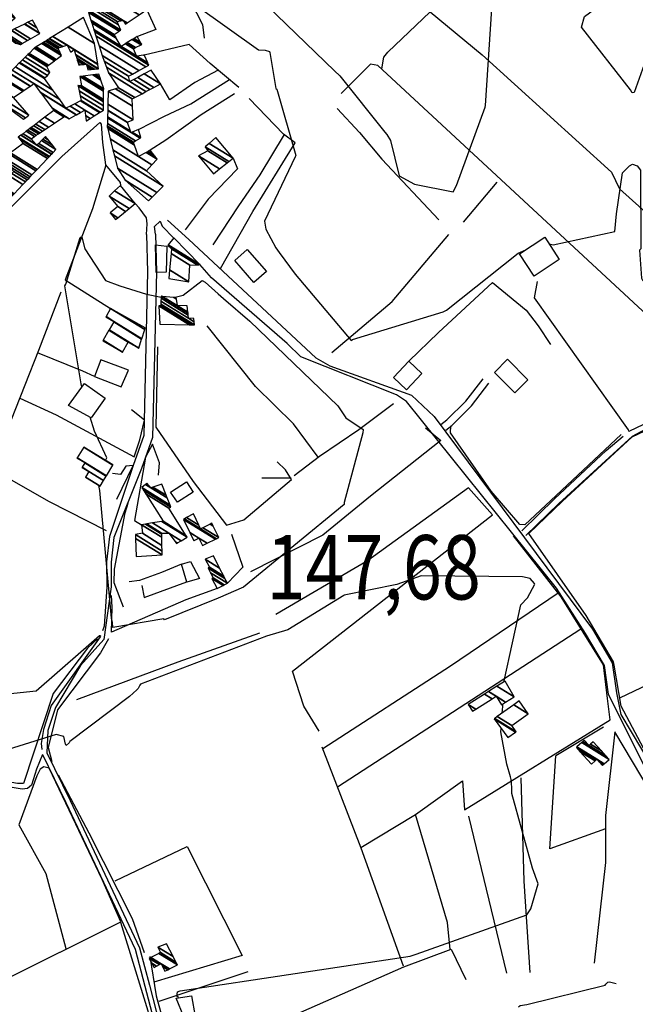
# Model space of a CAD drawing. Extents: x 484096 to 498412, y 4381806 to 4391073.
# Drawn here: x 495761 to 496096, y 4389197 to 4389733 of the extents above; entities that cross this region are included whole.
import ezdxf
from ezdxf.enums import TextEntityAlignment as Align

# ---------------------------------------------------------------- set-up
doc = ezdxf.new("R2010")
doc.units = 0
doc.header["$MEASUREMENT"] = 0
for name, color, linetype in [('36', 7, 'CONTINUOUS'), ('37', 7, 'CONTINUOUS'), ('38', 7, 'CONTINUOUS'), ('47', 7, 'CONTINUOUS'), ('51', 7, 'CONTINUOUS'), ('7', 7, 'CONTINUOUS'), ('9', 7, 'CONTINUOUS')]:
    doc.layers.add(name, color=color, linetype=linetype)
doc.styles.get("Standard").update_dxf_attribs({"font": 'txt', "height": 0.2})

# ---------------------------------------------------------------- blocks, each defined once
blk = doc.blocks.new('COTA')
at = {"layer": '7', "color": 7, "linetype": 'Continuous'}
blk.add_line((-1.98, -0.02), (2.02, -0.02), dxfattribs=at)

msp = doc.modelspace()

# ---------------------------------------------------------------- linework, layer by layer
at = {"layer": '36', "color": 1, "linetype": 'Continuous'}
msp.add_line((495838.53, 4389620.78), (495844.91, 4389614.37), dxfattribs=at)
for points in [[(495756.12, 4389630.91), (495783.93, 4389658.71), (495804.64, 4389677.26), (495805.37, 4389676.34), (495806.06, 4389666.41), (495807.74, 4389654.28), (495815.65, 4389644.53), (495815.9, 4389643.02)], [(495830.09, 4389616.26), (495830.32, 4389622.05), (495830.11, 4389625.36), (495826.06, 4389630.8), (495823.94, 4389633.11)], [(495841.46, 4389624.04), (495853.1, 4389613.57), (495922.19, 4389549.17), (495929.79, 4389544.75), (495974.29, 4389528.93), (495986.56, 4389517.25), (496072.79, 4389401.56), (496083.45, 4389383.18), (496085.77, 4389366.91), (496088.13, 4389355.13), (496105.11, 4389326.88), (496111.54, 4389317.84), (496144.99, 4389261.65), (496155.5, 4389256.4), (496171.92, 4389250.6), (496185.2, 4389247.67)], [(495830.09, 4389616.26), (495830.64, 4389595.9), (495828.64, 4389506.9), (495822.78, 4389490.52)], [(495834.9, 4389616.39), (495835.45, 4389596.02), (495833.35, 4389505.8), (495827.31, 4389488.9)], [(496175.05, 4389245.41), (496170.71, 4389246.37), (496132.68, 4389265.78), (496126.55, 4389275.93), (496081.44, 4389366.16), (496079.22, 4389381.72), (496069.04, 4389399.26), (496053.17, 4389423.88), (495971.54, 4389525.48), (495966.09, 4389529.07), (495914.03, 4389549.81), (495906.67, 4389556.97), (495865.5, 4389592.68), (495859.1, 4389599.92)]]:
    msp.add_lwpolyline(points, dxfattribs=at)
at = {"layer": '37', "color": 1, "linetype": 'Continuous'}
msp.add_lwpolyline([(495834.9, 4389616.39), (495834.48, 4389620.73), (495837.56, 4389623.57), (495838.53, 4389620.78)], dxfattribs=at)
at = {"layer": '38', "color": 7, "linetype": 'Continuous'}
for points in [[(496092.56, 4389509.24), (496092.38, 4389510.01), (496041.15, 4389581.84), (496042.83, 4389590.7)], [(496036.44, 4389452.44), (496054.48, 4389469.95), (496094.61, 4389506.55), (496120.06, 4389520.37), (496149.85, 4389532.97), (496170.7, 4389551.06), (496194.35, 4389565.24), (496210.89, 4389571.82), (496252.73, 4389582.25), (496269.32, 4389580.13)], [(496092.58, 4389509.23), (496092.7, 4389509.33), (496147.8, 4389535.63), (496168.71, 4389553.77), (496192.86, 4389568.26), (496209.69, 4389574.95), (496252.65, 4389585.64), (496269.74, 4389583.46)], [(495990.28, 4389512.93), (495993.54, 4389515.45), (496003.83, 4389525.68), (496013.19, 4389537.82)], [(495992.97, 4389509.85), (495996.23, 4389512.37), (496006.9, 4389522.98), (496016.42, 4389535.32)], [(496034.27, 4389455), (496052.16, 4389472.37), (496080.23, 4389498.75), (496089.44, 4389506.57)], [(495822.78, 4389490.52), (495809.89, 4389451.91), (495808.3, 4389438.13), (495808.37, 4389424.62), (495807.08, 4389403.21), (495806.06, 4389400.61)], [(495827.31, 4389488.9), (495812.34, 4389451.41), (495810.79, 4389438), (495810.86, 4389424.56), (495806.9, 4389395.95), (495794.2, 4389381.8), (495780.49, 4389358.99), (495776.39, 4389346.31), (495775.85, 4389334.15), (495788.42, 4389308.32), (495826.23, 4389228.11), (495831.63, 4389207.87), (495853.32, 4389123.7)], [(495804.97, 4389397.85), (495804.45, 4389397.97), (495794.33, 4389388.97), (495770.05, 4389367.81), (495747.39, 4389365.49), (495711.9, 4389362.84), (495705.93, 4389362.33)], [(495804.97, 4389397.85), (495804.75, 4389397.29), (495778.16, 4389359.91), (495773.96, 4389346.89), (495772.77, 4389339.26), (495773.12, 4389336.12)], [(495773.45, 4389333.31), (495770.21, 4389325.43), (495767.54, 4389316.68), (495765.31, 4389314.89), (495762.38, 4389314.56), (495706.64, 4389323.67), (495705.57, 4389322.84), (495695.12, 4389292.95), (495694.98, 4389292.5)], [(495773.45, 4389333.31), (495786.2, 4389307.19), (495823.84, 4389227.41), (495829.2, 4389207.3), (495850.85, 4389124.3), (495848.94, 4389120.17), (495846.86, 4389115.36), (495839.85, 4389111.06), (495784.62, 4389086.98), (495770.37, 4389081.61)]]:
    msp.add_lwpolyline(points, dxfattribs=at)
at = {"layer": '47', "color": 1, "linetype": 'Continuous'}
for points in [[(496046.76, 4389614.76), (496054.67, 4389602.6), (496040.98, 4389593.69), (496033.07, 4389605.85)], [(495835.34, 4389595.64), (495835.02, 4389610.66), (495841.15, 4389610.03), (495840.82, 4389595.78)], [(495888.54, 4389590.22), (495878.04, 4389602.21), (495884.78, 4389608.12), (495895.28, 4389596.13)], [(495820.25, 4389542.49), (495805.17, 4389548.17), (495801.7, 4389538.95), (495816.31, 4389533.42)], [(495971.53, 4389531.73), (495964.39, 4389538.45), (495972.8, 4389547.38), (495979.94, 4389540.66)], [(496030.47, 4389530.13), (496019.35, 4389541.28), (496026.49, 4389548.4), (496037.61, 4389537.25)], [(495787.58, 4389523.16), (495796.33, 4389535.29), (495807.55, 4389527.19), (495799.92, 4389516.62)], [(495843.12, 4389476.03), (495851.84, 4389481.71), (495855.45, 4389476.16), (495846.94, 4389470.64)], [(495858.9, 4389429.12), (495852.01, 4389427.07), (495849.08, 4389436.91), (495854.04, 4389438.39)], [(495846.1, 4389200.82), (495854.46, 4389202.01), (495856.55, 4389190.77), (495850.31, 4389190.57)]]:
    msp.add_lwpolyline(points, close=True, dxfattribs=at)
at = {"layer": '51', "color": 1, "linetype": 'Continuous'}
for p, q in [((496002.64, 4389622.92), (496020.89, 4389644.69)), ((495934, 4389315.71), (496066.45, 4389401.79)), ((496078.72, 4389348.12), (496052.86, 4389332.57)), ((496026.21, 4389214.31), (496005.43, 4389299.85)), ((495812.94, 4389264.65), (495852.2, 4389283.27)), ((495852.2, 4389283.27), (495882.1, 4389223.89)), ((495882.1, 4389223.89), (495834.12, 4389209.42)), ((495885.23, 4389215.02), (495836.7, 4389198.84))]:
    msp.add_line(p, q, dxfattribs=at)
for points in [[(495845.93, 4389749.03), (495830.47, 4389738.14), (495835.2, 4389727.79), (495825.07, 4389724.07)], [(495850.97, 4389749.41), (495860.57, 4389730.52), (495861.41, 4389723.07)], [(495958.17, 4389706.52), (495959.12, 4389712.79), (495961.3, 4389715.43), (495984.36, 4389737.51), (496012.81, 4389714.04), (496083.19, 4389650.27), (496087.43, 4389641.15), (496149.12, 4389585.74), (496172.22, 4389564.14)], [(495880.38, 4389696.27), (495864.62, 4389709.4), (495853.35, 4389719.7), (495828.85, 4389713.91)], [(495869.06, 4389705.71), (495856.37, 4389699.05), (495842.67, 4389689.61), (495837.59, 4389698.24)], [(496140.49, 4389538.33), (496124.89, 4389551.76), (495955.92, 4389708.3), (495951.88, 4389709.02), (495935.97, 4389692.96)], [(495825.62, 4389673.44), (495839.79, 4389680.61), (495854.16, 4389687.33), (495875.25, 4389700.55)], [(495878.02, 4389692.88), (495859.84, 4389681.39), (495840.54, 4389667.68), (495832.13, 4389662.22)], [(495870.3, 4389597.72), (495887.99, 4389628.74), (495911.04, 4389666.13), (495904.57, 4389670.89), (495885.99, 4389690.33)], [(495933.86, 4389684.84), (495945.95, 4389671.81), (495958.14, 4389657.28), (495989.1, 4389624.28)], [(495904.93, 4389670.64), (495891.71, 4389648.82), (495880.2, 4389631.88), (495866.09, 4389610.6)], [(495877.18, 4389657.79), (495879.5, 4389652.02), (495863.57, 4389635.51), (495851.16, 4389618.83)], [(495807.94, 4389654.05), (495800.68, 4389630.32), (495785.85, 4389591.64), (495810.54, 4389576.01)], [(495930.83, 4389552.02), (495963.82, 4389579.83), (495994.65, 4389616.32)], [(495972.8, 4389547.38), (495989, 4389562.98), (496018.29, 4389590.13), (496036.62, 4389575.05), (496043.29, 4389566.61), (496049.83, 4389556.37)], [(495783.41, 4389584.96), (495771.25, 4389553.26), (495756.44, 4389515.49), (495739.97, 4389519.41), (495730.23, 4389498.97), (495720.26, 4389501.81)], [(495923.54, 4389495.21), (495909.99, 4389513.22), (495889.41, 4389533.62), (495863.11, 4389566.56)], [(495836.06, 4389555.1), (495835.13, 4389511.52), (495855.44, 4389481.83), (495873.53, 4389458.2), (495883.07, 4389461.08), (495908.98, 4389482.93), (495905.61, 4389488.28), (495901.22, 4389492.53)], [(495801.7, 4389538.95), (495795.47, 4389541.99), (495770.76, 4389551.98)], [(496171.05, 4389251.78), (496154.53, 4389257.63), (496136.88, 4389269), (496134.13, 4389273.58), (496088.32, 4389359.71), (496084.58, 4389382.02), (496084.12, 4389383.71), (496069.35, 4389409), (496038.05, 4389453.59), (496056.33, 4389471.08), (496094.4, 4389506.16), (496118.21, 4389517.42), (496143.89, 4389528.55)], [(495761.13, 4389527.21), (495780.84, 4389518.24), (495823.26, 4389495.35), (495826.37, 4389504.49), (495828.93, 4389515.3), (495821.96, 4389520.83)], [(495910.47, 4389485.22), (495924.2, 4389495.71), (495945.55, 4389510.18), (495964.42, 4389524.35)], [(496088.43, 4389507.39), (496050.04, 4389471.48), (496036.01, 4389458.37), (496033.24, 4389458.53), (496017.69, 4389476.6), (495995.48, 4389508.45), (495995.74, 4389512.2)], [(495981.97, 4389511.01), (495990.26, 4389504.25), (495951.88, 4389473.97), (495925.98, 4389452.65), (495886.69, 4389432.68)], [(495836.56, 4389485.29), (495837.2, 4389492.1), (495833.36, 4389502.12), (495829.56, 4389495.1), (495823.48, 4389460.75), (495827.31, 4389458.39)], [(495731.51, 4389496.38), (495748.51, 4389487.19), (495777.02, 4389471.08), (495808.01, 4389455.19)], [(495813.97, 4389472.35), (495822.78, 4389490.52), (495818.83, 4389490.15), (495815.93, 4389485.65), (495811.59, 4389486.23)], [(495924, 4389345.99), (495915.75, 4389359.58), (495909.47, 4389378.67), (496018.3, 4389463.68), (496005.29, 4389478.46), (495950.35, 4389438.75), (495900.44, 4389409.47)], [(495817.48, 4389413.42), (495812.53, 4389426.69), (495812.67, 4389434.27), (495818.41, 4389464.87), (495820.02, 4389470.02)], [(495876.39, 4389453.17), (495882.41, 4389435.28), (495874.06, 4389426.52)], [(495946.76, 4389282.65), (495976.52, 4389300.75), (496002.02, 4389318.93), (496003.15, 4389303.22), (496082.37, 4389352.22), (496080.97, 4389363.74), (496078.68, 4389382.2), (496055.68, 4389419.09), (496029.76, 4389452.4)], [(495849.08, 4389436.91), (495838.2, 4389432.41), (495826.3, 4389428.02), (495820.57, 4389427.21)], [(495827.42, 4389425.22), (495828.81, 4389418.72), (495851.96, 4389427.26)], [(495868.44, 4389423.64), (495851.36, 4389417.56), (495810.94, 4389399.87), (495811.33, 4389413.52), (495811.05, 4389419.83)], [(496054.15, 4389421.07), (495995.47, 4389381.48), (495926.02, 4389336.41)], [(495792.04, 4389363.25), (495847.25, 4389383.67), (495891.75, 4389399.59)], [(496087.57, 4389364.22), (496146.31, 4389392.05), (496168.9, 4389399.89)], [(495803.32, 4389396.23), (495797.9, 4389391.18), (495779.3, 4389366.54), (495763.05, 4389317.55), (495759.89, 4389317.49), (495604.8, 4389344.49), (495590.18, 4389348.62)], [(495809.41, 4389396.23), (495804.92, 4389388.7), (495781.6, 4389357.62), (495776.44, 4389337.13), (495778.55, 4389329.49)], [(496168.6, 4389246.88), (496153.49, 4389252.09), (496132.35, 4389265.26), (496123.92, 4389280.27), (496084.88, 4389345.62), (496079.76, 4389300.14), (496079.78, 4389274.62), (496073.72, 4389219.86)], [(495969.96, 4389218.09), (495946.88, 4389282.3), (495925.63, 4389337.39)], [(496079.77, 4389292.95), (496049.6, 4389281.93), (496052.9, 4389332.6)], [(495735.75, 4389204.86), (495749.76, 4389209.27), (495816.06, 4389242.2), (495805.83, 4389265.23), (495777.02, 4389325.93), (495774.26, 4389326.61), (495772.2, 4389325.32), (495770.37, 4389321.7), (495760.53, 4389295.11), (495775.31, 4389268.57), (495786.16, 4389227.82)], [(495781.94, 4389322.27), (495798.6, 4389290.65), (495822.27, 4389244.05), (495828.72, 4389225.63)], [(496038.91, 4389214.77), (496035.67, 4389264.47), (496033.93, 4389320.61)], [(495995.32, 4389227.29), (495993.83, 4389241.95), (495976.52, 4389300.75)], [(495815.88, 4389242.11), (495830.75, 4389193.91), (495848.57, 4389121.36), (495844.67, 4389116.14), (495836.3, 4389109.55)], [(495831.81, 4389223.44), (495835.33, 4389202.03), (495851.66, 4389143.03), (495856.49, 4389120.31)], [(495898.75, 4389186.49), (495970.03, 4389217.78), (495995.82, 4389227.48), (496003.75, 4389210.82)]]:
    msp.add_lwpolyline(points, dxfattribs=at)
at = {"layer": '9', "color": 30, "linetype": 'Continuous'}
msp.add_line((496036.4, 4389608.02), (496036.42, 4389608.03), dxfattribs=at)
for points in [[(495937.07, 4389877.67), (495934.95, 4389874.9), (495894.47, 4389821.72), (495893.23, 4389817.62), (495892.74, 4389814.18), (495893.44, 4389813.26), (495896.39, 4389812.43), (495898.28, 4389810.69), (495898.55, 4389809.69), (495896.86, 4389791.46), (495895.68, 4389789.37), (495878.22, 4389758.3), (495879.95, 4389756.05), (495932.41, 4389705.38), (495935.25, 4389702.71), (495959.84, 4389672.03), (495960.79, 4389670.64)], [(495856.01, 4389808.85), (495856.59, 4389807.59), (495856.87, 4389807.33), (495856.91, 4389807.19), (495855.81, 4389742.41), (495856.91, 4389741.04), (495891.04, 4389716.86), (495894.56, 4389716.54), (495896.92, 4389715.92), (495897.2, 4389715.38), (495900.4, 4389695.68), (495900.99, 4389695.35), (495911.34, 4389659.37), (495910.87, 4389658.63), (495894.32, 4389623.61), (495895.01, 4389619.15), (495900.44, 4389608.95), (495902.19, 4389606.57)], [(495960.79, 4389670.64), (495962.91, 4389667.37), (495967.63, 4389648.26), (495975.86, 4389643.74), (495996.95, 4389639.59), (495998.79, 4389642.91), (496014.41, 4389685.49), (496014.48, 4389686.5), (496018.77, 4389750.34), (496019.76, 4389752.81), (496050.18, 4389786.26), (496051.99, 4389787.1), (496099.75, 4389800.41), (496107.89, 4389796.82), (496131.13, 4389776.26), (496131.06, 4389775.93), (496129.35, 4389772.14), (496129.45, 4389771.14)], [(496110.76, 4389743.15), (496110.8, 4389736.66), (496095.38, 4389693.58), (496094.42, 4389693.42), (496093.43, 4389695.04), (496066.83, 4389729.19), (496068.39, 4389734.96), (496081.32, 4389744.45), (496092.36, 4389748.81), (496094.93, 4389749.33), (496097.28, 4389749.54), (496110.76, 4389743.15)], [(496049.12, 4389611.14), (496051.31, 4389610.59), (496084.89, 4389617.89), (496085.84, 4389627.59), (496089.05, 4389649.9), (496092.87, 4389653.73), (496094.62, 4389654.56), (496097.11, 4389653.72), (496098.88, 4389651.27), (496099.03, 4389608.52), (496098.26, 4389607.76), (496099.45, 4389592.48), (496100.16, 4389591.14)], [(495794.91, 4389533.31), (495794.4, 4389535.04), (495785.57, 4389588.27), (495786.21, 4389589.32), (495793.99, 4389614.68), (495794.46, 4389615.09), (495794.92, 4389614.85), (495796.55, 4389608.51), (495807.68, 4389591.3), (495815.45, 4389588.42), (495830.07, 4389583.81), (495837.96, 4389582.2)], [(495902.19, 4389606.57), (495910.99, 4389594.79), (495941.46, 4389558.63), (495942.23, 4389559.13), (495991.49, 4389574.22), (495993.31, 4389575.16), (496032.32, 4389606.07), (496036.4, 4389608.02)], [(495844.93, 4389582.08), (495849.91, 4389583.32), (495860.42, 4389591.24), (495861.96, 4389590.35), (495869.04, 4389583.99), (495871.91, 4389581.48)], [(495871.91, 4389581.48), (495886.26, 4389569.12), (495934.22, 4389523.05), (495938.54, 4389516.6), (495948.03, 4389510.15), (495947.82, 4389508.45), (495937.64, 4389470.47), (495937.57, 4389469.44), (495882.84, 4389424.3), (495868.99, 4389418.45), (495839.93, 4389406.62), (495839.47, 4389407.13), (495811.81, 4389402.43), (495811.47, 4389405.25)], [(495807.69, 4389493.37), (495808.4, 4389494.79), (495801.7, 4389509.27), (495799.35, 4389516.92)], [(495811.47, 4389405.25), (495810.99, 4389407.6), (495804.69, 4389477), (495804.09, 4389479.72)], [(495824.74, 4389368.49), (495820.82, 4389364.82), (495788.34, 4389340.42), (495787.97, 4389339.74), (495786.26, 4389338.22), (495786, 4389338.98), (495785.12, 4389343.05), (495780.91, 4389344.24), (495713.86, 4389323.31), (495711.01, 4389323.32), (495659.36, 4389333.12), (495650.4, 4389336.37), (495621.21, 4389348.33), (495618.97, 4389351.69), (495620.85, 4389363.2), (495621.55, 4389364.51), (495636.28, 4389386.86), (495641.1, 4389389.3), (495710.14, 4389429.44), (495710.39, 4389430.76)], [(496024.6, 4389372.92), (496024.61, 4389373.46), (496033.83, 4389414.8), (496037.37, 4389418.61), (496041.35, 4389425.93), (496041.21, 4389426.31), (496038.86, 4389429.06), (496034.68, 4389429.99), (495979.47, 4389430.53), (495966.35, 4389425.78), (495937.53, 4389419.96), (495937.49, 4389419.93), (495906.96, 4389401.21), (495895.38, 4389397.69), (495826.76, 4389371.67), (495826.5, 4389371.09), (495825.44, 4389369.23), (495824.74, 4389368.49)], [(496023.64, 4389355.86), (496023.91, 4389359.42), (496023.99, 4389360.85)], [(496028.16, 4389321.19), (496026.11, 4389328.03), (496022.88, 4389345.61), (496023.01, 4389347.52)], [(495847.5, 4389201.02), (495846.49, 4389201.9), (495846.84, 4389204.15), (495848.31, 4389204.65), (495973.56, 4389223.68), (495976.88, 4389224.63), (496037.06, 4389246.04), (496039.29, 4389249.27), (496043.24, 4389262.92), (496040.19, 4389271.46), (496028.8, 4389312.12), (496028.89, 4389315.4), (496028.51, 4389319.73), (496028.16, 4389321.19)], [(496032.5, 4389196), (496033.41, 4389196.79), (496036.96, 4389197.25), (496079.61, 4389207.86), (496079.97, 4389208.36), (496081.12, 4389209.49), (496081.99, 4389209.57), (496085.69, 4389208.65)]]:
    msp.add_lwpolyline(points, dxfattribs=at)

# ---------------------------------------------------------------- block references
at = {"layer": '7', "color": 7, "linetype": 'Continuous', "xscale": 4, "yscale": 4}
msp.add_blockref('COTA', (495900.68, 4389483.91), dxfattribs=at)

# ---------------------------------------------------------------- texts
at = {"layer": '7', "color": 7, "linetype": 'Continuous', "width": 0.8}
msp.add_text('147,68', height=35, dxfattribs=at).set_placement((495895.37, 4389435.21), align=Align.MIDDLE_LEFT)

# ---------------------------------------------------------------- meshes
at = {"layer": '47', "color": 1, "linetype": 'Continuous'}
mesh = msp.add_polyface(dxfattribs=at)
corners = [(495831.05, 4389634.63), (495831.05, 4389634.63), (495818.38, 4389645.8), (495833.095996, 4389636.675996), (495814.22, 4389652.45), (495835.608811, 4389639.188811), (495812.587779, 4389659.085334), (495839.08, 4389642.66), (495811.779078, 4389662.37288), (495830.09, 4389651.02), (495810.328724, 4389668.268882), (495825.73, 4389658.72), (495833.019765, 4389654.200303), (495808.942493, 4389673.904213), (495823.576892, 4389664.830799), (495829.822842, 4389660.958273), (495835.82, 4389657.24), (495808.7, 4389674.89), (495823.200249, 4389665.89976), (495830.538802, 4389661.349814), (495834.674915, 4389658.785399), (495808.715725, 4389675.435334), (495822.95, 4389666.61), (495831.014501, 4389661.609962), (495833.914096, 4389659.812196), (495808.752601, 4389676.714126), (495824.016925, 4389667.250155), (495832.13, 4389662.22), (495808.838858, 4389679.705384), (495821.67, 4389671.75), (495826.512599, 4389668.74756), (495808.855703, 4389680.289571), (495821.374788, 4389672.527665), (495822.237476, 4389671.992793), (495827, 4389669.04), (495808.956115, 4389683.771707), (495819.615133, 4389677.163053), (495825.62, 4389673.44), (495808.962114, 4389683.979751), (495819.51, 4389677.44), (495809.054034, 4389687.167381), (495822.84, 4389678.62), (495809.26, 4389694.31), (495822.465532, 4389686.122492), (495813.239599, 4389695.638902), (495822.27, 4389690.04), (495814.86, 4389696.18), (495823.608023, 4389690.756174), (495809.39, 4389704.22), (495827.631872, 4389692.909931), (495808.19583, 4389707.423461), (495821.04, 4389699.46), (495829.76393, 4389694.051112), (495806.995878, 4389710.642434), (495820.29, 4389702.4), (495823.170941, 4389700.6138), (495831.906313, 4389695.197817), (495805.83, 4389713.77), (495822.340353, 4389703.533483), (495825.241371, 4389701.734835), (495833.987859, 4389696.311961), (495804.20404, 4389718.939493), (495825.888515, 4389705.49499), (495828.824275, 4389703.674802), (495837.59, 4389698.24), (495802.481499, 4389724.416049), (495829.647435, 4389707.573008), (495832.62, 4389705.73), (495801.737952, 4389726.780045), (495831.27, 4389708.47), (495801.448127, 4389727.701499), (495824.66, 4389713.31), (495830.814081, 4389709.494433), (495801.398993, 4389727.857712), (495816.25, 4389718.65), (495824.586442, 4389713.481357), (495824.818875, 4389713.337247), (495830.736789, 4389709.668105), (495800.272516, 4389731.439174), (495813.610809, 4389723.169353), (495818.572847, 4389720.092861), (495822.9, 4389717.41), (495828.46136, 4389713.961924), (495828.964746, 4389713.649822), (495800.167788, 4389731.772141), (495813.365445, 4389723.589516), (495818.788801, 4389720.227003), (495823.143124, 4389717.527297), (495828.8, 4389714.02), (495799.78132, 4389733.000856), (495812.46, 4389725.14), (495819.585715, 4389720.722014), (495824.040301, 4389717.960145), (495798.47, 4389737.17), (495815.081612, 4389726.870702), (495822.289718, 4389722.401634), (495827.084503, 4389719.428839), (495798.786084, 4389737.387998), (495815.404984, 4389727.084181), (495822.623252, 4389722.608812), (495827.46, 4389719.61), (495799.416563, 4389737.822829), (495816.05, 4389727.51), (495823.28854, 4389723.022062), (495826.793817, 4389720.84877), (495801.076386, 4389738.967582), (495814.865352, 4389730.418342), (495825.04, 4389724.11), (495802.064663, 4389739.649181), (495814.16, 4389732.15), (495803.198387, 4389740.431092), (495818.7, 4389730.82), (495816.018314, 4389732.482661), (495804.041329, 4389741.012455), (495819.542469, 4389731.401657), (495817.4, 4389732.73), (495810.49, 4389745.46), (495825.987519, 4389735.851446), (495801.659795, 4389757.935703), (495831.33, 4389739.54), (495800.68, 4389759.32), (495830.725357, 4389740.691701), (495801.575575, 4389759.991681), (495824.82, 4389745.58), (495829.770356, 4389742.51075), (495804.051632, 4389761.848724), (495821.195227, 4389751.219594), (495827.13, 4389747.54), (495806.773914, 4389763.890435), (495817.21, 4389757.42), (495809.510117, 4389765.942588), (495819.74, 4389759.6), (495812.64, 4389768.29)]
mesh.append_faces([[corners[k] for k in face] for face in [(0, 1, 3, 2), (2, 3, 5, 4), (4, 5, 7, 6), (6, 7, 9, 8), (8, 9, 12, 10), (10, 11, 14, 13), (11, 12, 16, 15), (13, 14, 18, 17), (15, 16, 20, 19), (17, 18, 22, 21), (19, 20, 24, 23), (21, 22, 26, 25), (23, 24, 27, 27), (25, 26, 30, 28), (28, 29, 32, 31), (29, 30, 34, 33), (31, 32, 36, 35), (33, 34, 37, 37), (35, 36, 39, 38), (38, 39, 41, 40), (40, 41, 43, 42), (42, 43, 45, 44), (44, 45, 47, 46), (46, 47, 49, 48), (48, 49, 52, 50), (50, 51, 54, 53), (51, 52, 56, 55), (53, 54, 58, 57), (55, 56, 60, 59), (57, 58, 62, 61), (59, 60, 64, 63), (61, 62, 66, 65), (63, 64, 67, 67), (65, 66, 69, 68), (68, 69, 72, 70), (70, 71, 75, 73), (71, 72, 77, 76), (73, 74, 79, 78), (74, 75, 81, 80), (76, 77, 83, 82), (78, 79, 85, 84), (80, 81, 87, 86), (82, 83, 88, 88), (84, 85, 90, 89), (86, 87, 92, 91), (89, 90, 94, 93), (91, 92, 96, 95), (93, 94, 98, 97), (95, 96, 100, 99), (97, 98, 102, 101), (99, 100, 104, 103), (101, 102, 106, 105), (103, 104, 107, 107), (105, 106, 109, 108), (108, 109, 112, 110), (110, 112, 115, 113), (111, 111, 114, 115), (113, 114, 117, 116), (116, 117, 119, 118), (118, 119, 121, 120), (120, 121, 124, 122), (122, 123, 126, 125), (123, 124, 127, 127), (125, 126, 129, 128), (128, 129, 131, 130), (130, 131, 132, 132)]], dxfattribs={"vtx0": -1, "vtx2": -1, "color": 1})
mesh = msp.add_polyface(dxfattribs=at)
corners = [(495758.82, 4389720.36), (495761.43, 4389719.76), (495753.168312, 4389724.882295), (495762.39903, 4389720.295709), (495746.86, 4389729.93), (495765.34169, 4389721.9225), (495749.052646, 4389732.021805), (495756.62, 4389727.33), (495766.854933, 4389722.759067), (495750.180198, 4389733.097501), (495754.16, 4389730.63), (495758.203375, 4389728.123084), (495772.03, 4389725.62), (495754.036263, 4389736.776223), (495758.402902, 4389734.068882), (495763.618284, 4389730.835313), (495772.03, 4389725.62), (495754.160862, 4389736.895091), (495758.54, 4389734.18), (495763.793253, 4389730.922952), (495771.865981, 4389725.917813), (495755.34, 4389738.02), (495765.449066, 4389731.752319), (495770.313793, 4389728.73616), (495767.96, 4389733.01)]
mesh.append_faces([[corners[k] for k in face] for face in [(0, 0, 1, 2), (2, 1, 3, 4), (4, 3, 5, 6), (6, 7, 10, 9), (7, 5, 8, 11), (9, 10, 14, 13), (11, 8, 12, 15), (13, 14, 18, 17), (15, 16, 20, 19), (17, 18, 21, 21), (19, 20, 23, 22), (22, 23, 24, 24)]], dxfattribs={"vtx0": -1, "vtx2": -1, "color": 1})
mesh = msp.add_polyface(dxfattribs=at)
corners = [(495714.77, 4389657), (495710.42, 4389659.98), (495714.953944, 4389657.168928), (495710.42, 4389659.98), (495713.712644, 4389663.207813), (495756.37, 4389636.76), (495718.379167, 4389660.314541), (495714.60797, 4389664.085511), (495757.225201, 4389637.662576), (495751.136437, 4389641.437645), (495723.52, 4389658.56), (495719.310544, 4389661.169888), (495714.840021, 4389664.312993), (495757.446853, 4389637.896506), (495749.78, 4389642.65), (495723.761888, 4389658.781383), (495722.565169, 4389659.523356), (495719.551939, 4389661.391577), (495715.424546, 4389664.886009), (495758.005181, 4389638.485764), (495750.364098, 4389643.223281), (495724.371191, 4389659.339037), (495720.16, 4389661.95), (495720.4535, 4389669.815945), (495762.808755, 4389643.555436), (495755.389374, 4389648.155496), (495739.85, 4389657.79), (495729.613321, 4389664.136801), (495721.850941, 4389671.185871), (495764.143568, 4389644.964192), (495756.785793, 4389649.526056), (495741.29906, 4389659.127922), (495731.07, 4389665.47), (495722.945948, 4389672.259319), (495765.189501, 4389646.068066), (495757.88, 4389650.6), (495742.434515, 4389660.176292), (495723.722741, 4389673.020816), (495765.93148, 4389646.851148), (495754.803952, 4389653.750281), (495743.24, 4389660.92), (495724.620218, 4389673.900622), (495766.788736, 4389647.755892), (495751.25, 4389657.39), (495741.172112, 4389663.63835), (495725.571609, 4389674.833282), (495767.697489, 4389648.714987), (495752.39118, 4389658.204989), (495738.98, 4389666.52), (495727.785055, 4389677.003146), (495769.811737, 4389650.946355), (495755.046174, 4389660.10109), (495741.29, 4389668.63), (495728.578014, 4389677.780491), (495770.569158, 4389651.745734), (495755.997316, 4389660.780362), (495738.74, 4389671.48), (495734.391079, 4389683.4791), (495776.121702, 4389657.605867), (495762.97, 4389665.76), (495744.159645, 4389677.422531), (495735.151623, 4389684.22467), (495776.848162, 4389658.372569), (495761.156228, 4389668.101661), (495748.03, 4389676.24), (495744.868717, 4389678.200014), (495735.514847, 4389684.580742), (495777.195107, 4389658.738734), (495760.29, 4389669.22), (495748.384177, 4389676.601681), (495747.674064, 4389677.041955), (495745.207358, 4389678.571327), (495736.708148, 4389685.750547), (495770.37, 4389664.88), (495778.334929, 4389659.941697), (495761.681803, 4389670.266734), (495749.547758, 4389677.789913), (495746.504703, 4389679.676625), (495746.319898, 4389679.791205), (495736.80479, 4389685.845287), (495770.069465, 4389665.220992), (495770.465222, 4389664.97562), (495778.42724, 4389660.039122), (495761.794521, 4389670.351506), (495749.641993, 4389677.886145), (495746.41, 4389679.89), (495736.83, 4389685.87), (495769.991069, 4389665.309941), (495770.490061, 4389665.000563), (495778.451319, 4389660.064536), (495761.823924, 4389670.373619), (495749.666575, 4389677.911248), (495737.706397, 4389686.737209), (495767.25, 4389668.42), (495771.358548, 4389665.872676), (495779.293255, 4389660.953111), (495762.851987, 4389671.146794), (495750.526059, 4389678.788942), (495739.21236, 4389688.227383), (495769.131693, 4389669.677219), (495772.850918, 4389667.371277), (495780.74, 4389662.48), (495764.618565, 4389672.475385), (495752.002961, 4389680.297134), (495739.974098, 4389688.981135), (495770.083481, 4389670.313139), (495773.605782, 4389668.129292), (495778.915839, 4389664.837025), (495765.512126, 4389673.147406), (495752.75, 4389681.06), (495740.873109, 4389689.870721), (495771.206792, 4389671.063659), (495774.496679, 4389669.023909), (495776.762946, 4389667.61881), (495766.566716, 4389673.940533), (495749.1, 4389684.77), (495741.542472, 4389690.533066), (495772.043157, 4389671.622461), (495775.16, 4389669.69), (495767.351916, 4389674.531058), (495749.618569, 4389685.525838), (495742.639399, 4389691.618493), (495773.413762, 4389672.538206), (495768.638673, 4389675.49879), (495763.04, 4389678.97), (495750.46838, 4389686.764479), (495743.609582, 4389692.578504), (495774.626001, 4389673.348141), (495769.776751, 4389676.354705), (495764.163398, 4389679.835017), (495751.22, 4389687.86), (495745.230242, 4389694.182173), (495776.651007, 4389674.701113), (495771.677875, 4389677.784484), (495766.04, 4389681.28), (495747.869007, 4389696.793273), (495779.948131, 4389676.904026), (495774.773294, 4389680.112456), (495757.6, 4389690.76), (495751.992176, 4389700.873214), (495785.100011, 4389680.346161), (495779.61, 4389683.75), (495762.692781, 4389694.238776), (495752.272281, 4389701.150382), (495785.45, 4389680.58), (495778.992881, 4389684.583452), (495763.038756, 4389694.475104), (495752.480924, 4389701.356838), (495788.04, 4389679.31), (495778.533205, 4389685.204269), (495763.296464, 4389694.651139), (495755.223635, 4389704.070794), (495797.16, 4389678.07), (495791.793512, 4389681.397254), (495772.490541, 4389693.365211), (495766.684157, 4389696.965203), (495755.33692, 4389704.182892), (495786.18, 4389685.06), (495797.306889, 4389678.161263), (495797.138634, 4389678.265582), (495791.948548, 4389681.483466), (495772.240954, 4389693.702291), (495766.824083, 4389697.060783), (495756.912356, 4389705.74181), (495782.826181, 4389689.675085), (495788.459811, 4389686.182201), (495799.349641, 4389679.430442), (495796.8415, 4389680.985504), (495794.104595, 4389682.682401), (495768.77, 4389698.39), (495758.669998, 4389707.481025), (495779.084474, 4389694.823929), (495791.003294, 4389687.43419), (495801.628649, 4389680.846407), (495796.51, 4389684.02), (495760.83292, 4389709.62127), (495774.48, 4389701.16), (495794.133257, 4389688.974865), (495804.433153, 4389682.588868), (495761.120905, 4389709.906236), (495774.755425, 4389701.452753), (495794.55, 4389689.18), (495804.806562, 4389682.820871), (495762.53491, 4389711.305417), (495776.10776, 4389702.890169), (495793.977851, 4389691.810607), (495806.64, 4389683.96), (495763.990639, 4389712.745884), (495777.5, 4389704.37), (495793.388819, 4389694.518838), (495806.66004, 4389686.290603), (495765.413291, 4389714.153621), (495775.79, 4389707.72), (495792.813171, 4389697.165533), (495806.679624, 4389688.568251), (495765.544697, 4389714.283649), (495775.94516, 4389707.8353), (495792.76, 4389697.41), (495806.681433, 4389688.778629), (495766.140782, 4389714.873484), (495776.648998, 4389708.358328), (495794.63, 4389697.21), (495806.689638, 4389689.732953), (495768.958634, 4389717.661794), (495779.976229, 4389710.83082), (495793.8, 4389702.26), (495806.728429, 4389694.244298), (495769.26, 4389717.96), (495780.332073, 4389711.095249), (495794.452656, 4389702.340404), (495806.732578, 4389694.72678), (495769.958714, 4389718.394615), (495780.968719, 4389711.568347), (495795.620337, 4389702.484257), (495806.74, 4389695.59), (495773.033097, 4389720.306943), (495783.77, 4389713.65), (495800.758197, 4389703.117218), (495805.211172, 4389700.356347), (495773.608975, 4389720.665151), (495793.23, 4389708.5), (495783.314484, 4389714.647678), (495801.720595, 4389703.235781), (495804.924799, 4389701.249155), (495773.999972, 4389720.90836), (495798.11, 4389705.96), (495793.885639, 4389708.579129), (495793.042493, 4389709.101885), (495783.005208, 4389715.32506), (495802.374024, 4389703.31628), (495804.730364, 4389701.855335), (495775.086613, 4389721.584272), (495800.018863, 4389706.12613), (495797.671111, 4389707.58175), (495795.707759, 4389708.79904), (495792.521381, 4389710.774613), (495782.145683, 4389717.207607), (495804.19, 4389703.54), (495775.359287, 4389721.753881), (495800.49786, 4389706.167817), (495797.560979, 4389707.988701), (495796.164989, 4389708.854223), (495792.390617, 4389711.194356), (495781.93, 4389717.68), (495776.030199, 4389722.171202), (495801.676428, 4389706.270389), (495797.29, 4389708.99), (495792.068873, 4389712.22713), (495782.776821, 4389717.988257), (495777.082633, 4389722.825837), (495803.525201, 4389706.431289), (495791.564166, 4389713.847201), (495788.85, 4389715.53), (495784.105195, 4389718.471807), (495777.335839, 4389722.983337), (495803.97, 4389706.47), (495791.442737, 4389714.236977), (495789.07398, 4389715.705621), (495788.587433, 4389716.007282), (495784.424791, 4389718.588145), (495779.072293, 4389724.063447), (495803.582681, 4389708.866861), (495790.61, 4389716.91), (495786.786791, 4389719.280412), (495786.61653, 4389719.385975), (495779.146347, 4389724.10951), (495803.566163, 4389708.969079), (495786.71, 4389719.42), (495787.333523, 4389729.202101), (495801.74, 4389720.27), (495795.69, 4389734.4)]
mesh.append_faces([[corners[k] for k in face] for face in [(0, 0, 2, 3), (1, 2, 6, 4), (4, 6, 11, 7), (5, 5, 8, 9), (7, 11, 17, 12), (10, 10, 15, 16), (9, 8, 13, 14), (12, 17, 22, 18), (16, 15, 21, 22), (14, 13, 19, 20), (18, 21, 27, 23), (20, 19, 24, 25), (23, 27, 32, 28), (26, 26, 31, 32), (25, 24, 29, 30), (28, 31, 36, 33), (30, 29, 34, 35), (33, 36, 40, 37), (35, 34, 38, 39), (37, 40, 44, 41), (39, 38, 42, 43), (41, 44, 48, 45), (43, 42, 46, 47), (45, 48, 52, 49), (47, 46, 50, 51), (49, 52, 56, 53), (51, 50, 54, 55), (53, 56, 60, 57), (55, 54, 58, 59), (57, 60, 65, 61), (59, 58, 62, 63), (61, 65, 71, 66), (64, 64, 69, 70), (63, 62, 67, 68), (66, 71, 78, 72), (70, 69, 76, 77), (68, 67, 74, 75), (72, 78, 85, 79), (77, 76, 84, 85), (75, 73, 80, 83), (73, 74, 82, 81), (79, 84, 91, 86), (83, 80, 87, 90), (81, 82, 89, 88), (86, 91, 97, 92), (90, 87, 93, 96), (88, 89, 95, 94), (92, 97, 103, 98), (96, 93, 99, 102), (94, 95, 101, 100), (98, 103, 109, 104), (102, 99, 105, 108), (100, 101, 107, 106), (104, 109, 115, 110), (108, 105, 111, 114), (106, 107, 113, 112), (110, 115, 120, 116), (114, 111, 117, 119), (112, 113, 118, 118), (116, 120, 125, 121), (119, 117, 122, 123), (121, 125, 130, 126), (124, 124, 129, 130), (123, 122, 127, 128), (126, 129, 134, 131), (128, 127, 132, 133), (131, 134, 138, 135), (133, 132, 136, 137), (135, 138, 142, 139), (137, 136, 140, 141), (139, 142, 146, 143), (141, 140, 144, 145), (143, 146, 150, 147), (145, 144, 148, 149), (147, 150, 155, 151), (149, 148, 153, 154), (151, 155, 162, 156), (154, 153, 160, 161), (152, 152, 158, 159), (156, 162, 169, 163), (161, 157, 164, 169), (157, 160, 168, 165), (159, 158, 166, 167), (163, 164, 171, 170), (165, 168, 174, 172), (167, 166, 173, 174), (170, 171, 176, 175), (172, 173, 178, 177), (175, 176, 180, 179), (177, 178, 182, 181), (179, 180, 184, 183), (181, 182, 186, 185), (183, 184, 188, 187), (185, 186, 190, 189), (187, 188, 192, 191), (189, 190, 194, 193), (191, 192, 196, 195), (193, 194, 198, 197), (195, 196, 200, 199), (197, 198, 202, 201), (199, 200, 204, 203), (201, 202, 206, 205), (203, 204, 208, 207), (205, 206, 210, 209), (207, 208, 212, 211), (209, 210, 214, 213), (211, 212, 216, 215), (213, 214, 218, 217), (215, 216, 221, 219), (217, 218, 223, 222), (219, 221, 228, 224), (220, 220, 226, 227), (222, 223, 230, 229), (224, 228, 236, 231), (227, 226, 234, 235), (225, 225, 232, 233), (229, 230, 237, 237), (231, 236, 243, 238), (235, 234, 241, 242), (233, 232, 239, 240), (238, 243, 248, 244), (242, 241, 246, 247), (240, 239, 245, 246), (244, 248, 253, 249), (247, 245, 250, 251), (249, 253, 259, 254), (252, 252, 257, 258), (251, 250, 255, 256), (254, 259, 264, 260), (258, 257, 262, 263), (256, 255, 261, 262), (260, 264, 267, 265), (263, 261, 266, 267), (265, 266, 269, 268), (268, 269, 270, 270)]], dxfattribs={"vtx0": -1, "vtx2": -1, "color": 1})
mesh = msp.add_polyface(dxfattribs=at)
corners = [(495866.44, 4389649.39), (495869.748791, 4389651.977882), (495858.31, 4389659.07), (495874.02203, 4389655.320079), (495863.49, 4389661.85), (495874.852332, 4389655.969478), (495861.9, 4389664), (495877.18, 4389657.79), (495864.125816, 4389665.883672), (495867.82, 4389669.01), (495867.82, 4389669.01)]
mesh.append_faces([[corners[k] for k in face] for face in [(0, 0, 1, 2), (2, 1, 3, 4), (4, 3, 5, 6), (6, 5, 7, 8), (8, 7, 10, 9)]], dxfattribs={"vtx0": -1, "vtx2": -1, "color": 1})
mesh = msp.add_polyface(dxfattribs=at)
corners = [(495813.17, 4389624.37), (495814.439377, 4389625.399161), (495810.18, 4389628.04), (495818.668037, 4389628.827592), (495814.39, 4389631.48), (495820.644161, 4389630.429755), (495809.66, 4389637.24), (495823.95, 4389633.11), (495812.718864, 4389640.073371), (495815.9, 4389643.02), (495815.9, 4389643.02)]
mesh.append_faces([[corners[k] for k in face] for face in [(0, 0, 1, 2), (2, 1, 3, 4), (4, 3, 5, 6), (6, 5, 7, 8), (8, 7, 10, 9)]], dxfattribs={"vtx0": -1, "vtx2": -1, "color": 1})
mesh = msp.add_polyface(dxfattribs=at)
corners = [(495842.16, 4389592.44), (495853.13, 4389590.48), (495842.609982, 4389597.002474), (495853.69, 4389599.55), (495843.485248, 4389605.877007), (495857.671624, 4389599.822311), (495843.74, 4389608.46), (495858.455164, 4389599.875898), (495841.61, 4389610.32), (495859.1, 4389599.92), (495841.850354, 4389610.614882), (495844.96, 4389614.43), (495844.96, 4389614.43)]
mesh.append_faces([[corners[k] for k in face] for face in [(0, 0, 1, 2), (2, 1, 3, 4), (4, 3, 5, 6), (6, 5, 7, 8), (8, 7, 9, 10), (10, 9, 12, 11)]], dxfattribs={"vtx0": -1, "vtx2": -1, "color": 1})
mesh = msp.add_polyface(dxfattribs=at)
corners = [(495837.32, 4389567.52), (495837.32, 4389567.52), (495853.364494, 4389567.187516), (495836.78, 4389577.47), (495854.467488, 4389567.164659), (495837.83, 4389577.48), (495856.14, 4389567.13), (495837.856643, 4389578.46579), (495855.970992, 4389568.800767), (495852.94, 4389570.68), (495837.898269, 4389580.005962), (495855.79, 4389570.59), (495852.751893, 4389572.473645), (495837.942847, 4389581.65534), (495852.637314, 4389573.566179), (495837.97, 4389582.66), (495852.588021, 4389574.036193), (495846.84, 4389577.6), (495838.788388, 4389582.592047), (495852.23, 4389577.45), (495846.395676, 4389581.067316), (495844.732503, 4389582.098493), (495846.28, 4389581.97)]
mesh.append_faces([[corners[k] for k in face] for face in [(0, 1, 2, 3), (3, 2, 4, 5), (5, 4, 6, 7), (7, 6, 8, 10), (10, 9, 12, 13), (9, 8, 11, 11), (13, 12, 14, 15), (15, 14, 16, 18), (18, 17, 20, 21), (17, 16, 19, 19), (21, 20, 22, 22)]], dxfattribs={"vtx0": -1, "vtx2": -1, "color": 1})
mesh = msp.add_polyface(dxfattribs=at)
corners = [(495806.27, 4389558.47), (495806.481635, 4389558.840448), (495816.95, 4389552.35), (495809.574763, 4389564.254709), (495820.05, 4389557.76), (495809.679737, 4389564.438458), (495825.79, 4389554.45), (495807.97, 4389571.45), (495812.190469, 4389568.833284), (495827.409139, 4389559.397619), (495808.058637, 4389571.60727), (495812.28, 4389568.99), (495827.466876, 4389559.574047), (495810.54, 4389576.01), (495829.083211, 4389564.513099), (495829.38, 4389565.42), (495829.38, 4389565.42)]
mesh.append_faces([[corners[k] for k in face] for face in [(0, 0, 2, 1), (1, 2, 4, 3), (3, 4, 6, 5), (5, 6, 9, 8), (7, 7, 11, 10), (8, 9, 12, 11), (10, 12, 14, 13), (13, 14, 16, 15)]], dxfattribs={"vtx0": -1, "vtx2": -1, "color": 1})
mesh = msp.add_polyface(dxfattribs=at)
corners = [(495796.76, 4389484.17), (495804.77, 4389479.31), (495796.806783, 4389484.247241), (495806.618775, 4389482.350091), (495798.650136, 4389487.290694), (495794.99, 4389489.56), (495806.648726, 4389482.399342), (495798.68, 4389487.34), (495795.01966, 4389489.609433), (495808.148541, 4389484.86561), (495796.504858, 4389492.084763), (495792.19, 4389494.76), (495808.194128, 4389484.940572), (495796.55, 4389492.16), (495792.237004, 4389494.834083), (495795.87, 4389500.56), (495811.717552, 4389490.734424), (495795.87, 4389500.56), (495811.8, 4389490.87)]
mesh.append_faces([[corners[k] for k in face] for face in [(0, 0, 1, 2), (2, 1, 3, 4), (5, 5, 7, 8), (4, 3, 6, 7), (8, 6, 9, 10), (11, 11, 13, 14), (10, 9, 12, 13), (14, 12, 16, 17), (15, 16, 18, 18)]], dxfattribs={"vtx0": -1, "vtx2": -1, "color": 1})
mesh = msp.add_polyface(dxfattribs=at)
corners = [(495824.42, 4389441.14), (495824.42, 4389441.14), (495824.082539, 4389450.909911), (495838.55, 4389441.94), (495824.01, 4389453.01), (495838.504326, 4389444.023432), (495827.78, 4389453.72), (495838.436599, 4389447.112846), (495827.31, 4389458.39), (495838.339287, 4389451.551777), (495829.426136, 4389458.721096), (495846.46, 4389448.16), (495838.302769, 4389453.217531), (495830.166091, 4389458.836871), (495846.937979, 4389448.438202), (495845.654547, 4389449.233937), (495838.29, 4389453.8), (495833.2846, 4389459.324801), (495848.952401, 4389449.610672), (495842.26, 4389453.76), (495838.389583, 4389460.12354), (495852.25, 4389451.53), (495839.07, 4389460.23), (495851.70204, 4389452.39806), (495829.753929, 4389475.100038), (495842.27, 4389467.34), (495828.490407, 4389477.116836), (495843.34, 4389467.91), (495827.58, 4389478.57), (495842.867282, 4389469.091795), (495829.578039, 4389480.286833), (495832.46, 4389478.5), (495841.295134, 4389473.022165), (495830.28, 4389480.89), (495833.536959, 4389478.870666), (495840.742799, 4389474.403003), (495838.3, 4389480.51)]
mesh.append_faces([[corners[k] for k in face] for face in [(0, 1, 3, 2), (2, 3, 5, 4), (4, 5, 7, 6), (6, 7, 9, 8), (8, 9, 12, 10), (10, 12, 16, 13), (11, 11, 14, 15), (13, 16, 19, 17), (15, 14, 18, 19), (17, 18, 21, 20), (20, 21, 23, 22), (22, 23, 25, 24), (24, 25, 27, 26), (26, 27, 29, 28), (28, 29, 32, 30), (30, 31, 33, 33), (31, 32, 35, 34), (34, 35, 36, 36)]], dxfattribs={"vtx0": -1, "vtx2": -1, "color": 1})
mesh = msp.add_polyface(dxfattribs=at)
corners = [(495855.8, 4389449.7), (495855.631469, 4389450.048518), (495856.021088, 4389449.806952), (495860.5, 4389447.03), (495853.688485, 4389454.066568), (495858.57, 4389451.04), (495863.051482, 4389448.261454), (495850.21, 4389461.26), (495867.619347, 4389450.466102), (495850.21, 4389461.26), (495868.226844, 4389450.759305), (495859.5, 4389456.17), (495850.769206, 4389461.583144), (495869.43, 4389451.34), (495860.702846, 4389456.750887), (495858.580704, 4389458.066627), (495851.876724, 4389462.223135), (495866.390055, 4389457.612901), (495864.681437, 4389458.672255), (495855.54, 4389464.34), (495865.65, 4389459.14)]
mesh.append_faces([[corners[k] for k in face] for face in [(0, 0, 2, 1), (1, 2, 5, 4), (3, 3, 6, 5), (4, 6, 8, 7), (9, 8, 10, 12), (12, 11, 15, 16), (11, 10, 13, 14), (16, 15, 19, 19), (14, 13, 17, 18), (18, 17, 20, 20)]], dxfattribs={"vtx0": -1, "vtx2": -1, "color": 1})
mesh = msp.add_polyface(dxfattribs=at)
corners = [(495868.44, 4389423.64), (495871.728398, 4389425.325157), (495865.64, 4389429.1), (495872.375664, 4389425.656853), (495866.29, 4389429.43), (495874.06, 4389426.52), (495864.866371, 4389432.220104), (495872.73525, 4389429.105091), (495863.55, 4389434.8), (495872.076228, 4389430.391093), (495864.32, 4389435.2), (495869.837798, 4389434.759119), (495862.03, 4389439.6), (495866.45, 4389441.37), (495866.45, 4389441.37)]
mesh.append_faces([[corners[k] for k in face] for face in [(0, 0, 1, 2), (2, 1, 3, 4), (4, 3, 5, 6), (6, 5, 7, 8), (8, 7, 9, 10), (10, 9, 11, 12), (12, 11, 14, 13)]], dxfattribs={"vtx0": -1, "vtx2": -1, "color": 1})
mesh = msp.add_polyface(dxfattribs=at)
corners = [(496007.44, 4389356.83), (496005.08, 4389360.57), (496009.258412, 4389357.97936), (496013.92382, 4389366.162286), (496018.10414, 4389363.570464), (496023.25, 4389360.38), (496016.169196, 4389367.582123), (496020.35, 4389364.99), (496025.496045, 4389361.799422), (496020.741786, 4389370.473548), (496030.07, 4389364.69), (496025.18, 4389373.28), (496025.18, 4389373.28)]
mesh.append_faces([[corners[k] for k in face] for face in [(0, 0, 2, 1), (1, 2, 4, 3), (3, 4, 7, 6), (5, 5, 8, 7), (6, 8, 10, 9), (9, 10, 12, 11)]], dxfattribs={"vtx0": -1, "vtx2": -1, "color": 1})
mesh = msp.add_polyface(dxfattribs=at)
corners = [(496026.72, 4389342.54), (496019.19, 4389352.66), (496030.810457, 4389345.455248), (496019.19, 4389352.66), (496019.587382, 4389352.946092), (496031.21, 4389345.74), (496020.971307, 4389353.942436), (496028.83, 4389349.07), (496029.956775, 4389360.411446), (496037.83, 4389355.53), (496032.83, 4389362.48)]
mesh.append_faces([[corners[k] for k in face] for face in [(0, 0, 2, 3), (1, 2, 5, 4), (4, 5, 7, 6), (6, 7, 9, 8), (8, 9, 10, 10)]], dxfattribs={"vtx0": -1, "vtx2": -1, "color": 1})
mesh = msp.add_polyface(dxfattribs=at)
corners = [(496072.29, 4389328.1), (496078.21, 4389327.39), (496074.213229, 4389329.868021), (496065.930807, 4389335.003172), (496078.798851, 4389327.928425), (496076.265636, 4389329.499033), (496074.800193, 4389330.407616), (496063.99, 4389337.11), (496079.139751, 4389328.240131), (496075.14, 4389330.72), (496064.328388, 4389337.423264), (496081.83, 4389330.7), (496066.998815, 4389339.895423), (496080.117459, 4389332.572721), (496067.523434, 4389340.381091), (496070.88, 4389338.3), (496077.582475, 4389335.34481), (496068.3, 4389341.1), (496071.715574, 4389338.982324), (496073.17, 4389340.17), (496073.17, 4389340.17)]
mesh.append_faces([[corners[k] for k in face] for face in [(0, 0, 2, 3), (3, 2, 6, 7), (1, 1, 4, 5), (7, 6, 9, 10), (5, 4, 8, 9), (10, 8, 11, 12), (12, 11, 13, 14), (14, 15, 17, 17), (15, 13, 16, 18), (18, 16, 20, 19)]], dxfattribs={"vtx0": -1, "vtx2": -1, "color": 1})
mesh = msp.add_polyface(dxfattribs=at)
corners = [(495834.13, 4389217.45), (495840.09, 4389215.39), (495835.570038, 4389218.192403), (495832.885138, 4389219.857057), (495841.607358, 4389216.176778), (495838.769814, 4389217.936073), (495837.091371, 4389218.976717), (495831.57, 4389222.4), (495842.50364, 4389216.641517), (495837.99, 4389219.44), (495832.466043, 4389222.864886), (495846.84, 4389218.89), (495836.801249, 4389225.114085), (495846.07201, 4389220.366904), (495837.68, 4389225.57), (495844.5226, 4389223.346538), (495836.13, 4389228.55), (495840.86, 4389230.39), (495840.86, 4389230.39)]
mesh.append_faces([[corners[k] for k in face] for face in [(0, 0, 2, 3), (3, 2, 6, 7), (1, 1, 4, 5), (7, 6, 9, 10), (5, 4, 8, 9), (10, 8, 11, 12), (12, 11, 13, 14), (14, 13, 15, 16), (16, 15, 18, 17)]], dxfattribs={"vtx0": -1, "vtx2": -1, "color": 1})

doc.saveas('drawing.dxf')
